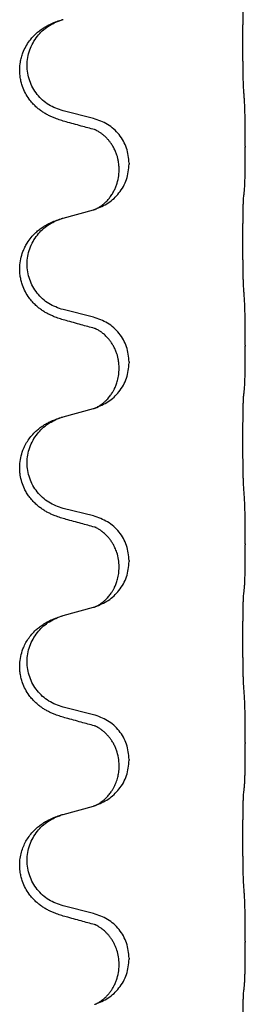
# Model space of a CAD drawing. Units: millimetres. Extents: x -837 to 1491, y -173 to 540.
# Drawn here: x 1304 to 1308, y 351 to 367 of the extents above; entities that cross this region are included whole.
import ezdxf

# ---------------------------------------------------------------- set-up
doc = ezdxf.new("R2010")
doc.units = ezdxf.units.MM

# ---------------------------------------------------------------- blocks, each defined once
blk = doc.blocks.new('HL50WU-0-180', base_point=(326.629, 183.5))
at = {"color": 7, "linetype": 'Continuous'}
for p, q in [((1305.226, 365.312), (1304.74, 365.433)), ((1307.652, 364.867), (1307.652, 364.852)), ((1305.636, 364.488), (1305.636, 364.503)), ((1305.796, 364.598), (1305.796, 364.583)), ((1304.74, 363.72), (1305.226, 363.853)), ((1305.226, 362.137), (1304.74, 362.258)), ((1307.652, 361.692), (1307.652, 361.677)), ((1305.636, 361.313), (1305.636, 361.328)), ((1305.796, 361.423), (1305.796, 361.408)), ((1304.74, 360.545), (1305.226, 360.678)), ((1305.226, 358.962), (1304.74, 359.083)), ((1307.652, 358.517), (1307.652, 358.502)), ((1305.796, 358.248), (1305.796, 358.233)), ((1305.636, 358.138), (1305.636, 358.153)), ((1304.74, 357.37), (1305.226, 357.503)), ((1305.226, 355.787), (1304.74, 355.908)), ((1307.652, 355.342), (1307.652, 355.327)), ((1305.796, 355.073), (1305.796, 355.058)), ((1305.636, 354.963), (1305.636, 354.978)), ((1304.74, 354.195), (1305.226, 354.328)), ((1305.226, 352.612), (1304.74, 352.733)), ((1307.652, 352.167), (1307.652, 352.152)), ((1305.796, 351.898), (1305.796, 351.883)), ((1305.636, 351.788), (1305.636, 351.803))]:
    blk.add_line(p, q, dxfattribs=at)
for points, knots in [([(1307.627, 365.775), (1307.626, 365.791), (1307.624, 365.822), (1307.623, 365.865), (1307.621, 365.904), (1307.62, 365.942), (1307.619, 365.983), (1307.618, 366.029), (1307.618, 366.077), (1307.617, 366.131), (1307.616, 366.188), (1307.615, 366.249), (1307.615, 366.312), (1307.615, 366.378), (1307.614, 366.446), (1307.614, 366.516), (1307.614, 366.585), (1307.614, 366.654), (1307.615, 366.722), (1307.615, 366.786), (1307.616, 366.848), (1307.617, 366.905), (1307.617, 366.959), (1307.618, 367.007), (1307.619, 367.052), (1307.62, 367.091), (1307.621, 367.127), (1307.622, 367.161), (1307.624, 367.198), (1307.626, 367.225), (1307.627, 367.238)], [0, 0, 0, 0, 0.046953, 0.093907, 0.129088, 0.164268, 0.207492, 0.250717, 0.302117, 0.353517, 0.412542, 0.471567, 0.536839, 0.602112, 0.671343, 0.740575, 0.810424, 0.880273, 0.946734, 1.013196, 1.072944, 1.132691, 1.183927, 1.235163, 1.277048, 1.318933, 1.351549, 1.384167, 1.423495, 1.462821, 1.462821, 1.462821, 1.462821]), ([(1304.789, 365.258), (1304.759, 365.266), (1304.699, 365.283), (1304.623, 365.31), (1304.56, 365.337), (1304.508, 365.361), (1304.457, 365.389), (1304.405, 365.422), (1304.355, 365.458), (1304.302, 365.503), (1304.249, 365.557), (1304.191, 365.629), (1304.137, 365.716), (1304.096, 365.809), (1304.071, 365.892), (1304.053, 365.981), (1304.045, 366.089), (1304.054, 366.198), (1304.074, 366.289), (1304.102, 366.373), (1304.144, 366.463), (1304.198, 366.546), (1304.253, 366.613), (1304.305, 366.666), (1304.361, 366.713), (1304.417, 366.753), (1304.473, 366.787), (1304.539, 366.821), (1304.617, 366.855), (1304.677, 366.875), (1304.708, 366.885)], [0, 0, 0, 0, 0.092881, 0.18576, 0.242387, 0.299016, 0.358154, 0.417293, 0.480665, 0.544042, 0.625309, 0.706642, 0.820465, 0.934237, 1.008175, 1.082132, 1.206853, 1.331582, 1.408405, 1.485205, 1.596018, 1.706856, 1.781577, 1.856253, 1.928271, 2.000293, 2.062549, 2.124794, 2.220819, 2.316846, 2.316846, 2.316846, 2.316846]), ([(1304.74, 365.433), (1304.661, 365.46), (1304.504, 365.515), (1304.347, 365.661), (1304.255, 365.799), (1304.204, 365.914), (1304.173, 366.036), (1304.163, 366.161), (1304.174, 366.286), (1304.206, 366.407), (1304.257, 366.522), (1304.347, 366.656), (1304.492, 366.795), (1304.636, 366.855), (1304.708, 366.885)], [0, 0, 0, 0, 0.248632, 0.497261, 0.622122, 0.747056, 0.871985, 0.996845, 1.12175, 1.246727, 1.371737, 1.496668, 1.728964, 1.961261, 1.961261, 1.961261, 1.961261]), ([(1304.708, 366.885), (1304.713, 366.887), (1304.724, 366.89), (1304.735, 366.893), (1304.74, 366.895)], [0, 0, 0, 0, 0.01712211, 0.03424421, 0.03424421, 0.03424421, 0.03424421]), ([(1307.652, 364.867), (1307.652, 364.911), (1307.652, 364.998), (1307.651, 365.11), (1307.65, 365.204), (1307.649, 365.27), (1307.649, 365.326), (1307.647, 365.399), (1307.645, 365.498), (1307.641, 365.582), (1307.638, 365.624)], [0, 0, 0, 0, 0.1308119, 0.2616236, 0.3370116, 0.4123993, 0.4584948, 0.5045906, 0.6307946, 0.7570001, 0.7570001, 0.7570001, 0.7570001]), ([(1305.245, 365.134), (1305.209, 365.143), (1305.138, 365.162), (1305.026, 365.193), (1304.91, 365.225), (1304.829, 365.247), (1304.789, 365.258)], [0, 0, 0, 0, 0.1110885, 0.222177, 0.3474266, 0.4726762, 0.4726762, 0.4726762, 0.4726762]), ([(1305.796, 364.598), (1305.788, 364.68), (1305.772, 364.845), (1305.644, 365.062), (1305.459, 365.231), (1305.304, 365.285), (1305.226, 365.312)], [0, 0, 0, 0, 0.2452438, 0.4904859, 0.7355554, 0.9806267, 0.9806267, 0.9806267, 0.9806267]), ([(1305.272, 365.126), (1305.267, 365.127), (1305.258, 365.128), (1305.249, 365.132), (1305.245, 365.134)], [0, 0, 0, 0, 0.01420073, 0.02839473, 0.02839473, 0.02839473, 0.02839473]), ([(1305.636, 364.503), (1305.635, 364.526), (1305.634, 364.572), (1305.625, 364.635), (1305.612, 364.691), (1305.595, 364.744), (1305.573, 364.799), (1305.55, 364.845), (1305.529, 364.881), (1305.51, 364.91), (1305.487, 364.943), (1305.455, 364.98), (1305.419, 365.018), (1305.388, 365.045), (1305.367, 365.062), (1305.354, 365.071), (1305.338, 365.083), (1305.318, 365.096), (1305.295, 365.11), (1305.274, 365.121), (1305.257, 365.129), (1305.249, 365.132), (1305.245, 365.134)], [0, 0, 0, 0, 0.06887, 0.1377619, 0.1902451, 0.2427411, 0.3048299, 0.3669006, 0.3973441, 0.4277816, 0.4727691, 0.5177778, 0.5738927, 0.6299785, 0.6422156, 0.6544506, 0.6771685, 0.6998951, 0.7287416, 0.7575732, 0.7707865, 0.7839998, 0.7839998, 0.7839998, 0.7839998]), ([(1307.638, 364.165), (1307.639, 364.177), (1307.642, 364.201), (1307.643, 364.235), (1307.644, 364.266), (1307.646, 364.299), (1307.647, 364.334), (1307.648, 364.375), (1307.649, 364.419), (1307.65, 364.469), (1307.65, 364.523), (1307.651, 364.606), (1307.652, 364.716), (1307.652, 364.807), (1307.652, 364.852)], [0, 0, 0, 0, 0.0360729, 0.0721484, 0.1017542, 0.1313587, 0.169349, 0.2073399, 0.2544004, 0.3014606, 0.3580798, 0.4146991, 0.5511899, 0.6876808, 0.6876808, 0.6876808, 0.6876808]), ([(1305.254, 363.861), (1305.327, 363.891), (1305.471, 363.951), (1305.646, 364.119), (1305.771, 364.334), (1305.788, 364.5), (1305.796, 364.583)], [0, 0, 0, 0, 0.2327113, 0.4654194, 0.7135452, 0.9616776, 0.9616776, 0.9616776, 0.9616776]), ([(1305.254, 363.861), (1305.257, 363.863), (1305.263, 363.866), (1305.278, 363.873), (1305.298, 363.883), (1305.321, 363.897), (1305.342, 363.911), (1305.357, 363.922), (1305.37, 363.932), (1305.392, 363.95), (1305.427, 363.98), (1305.471, 364.028), (1305.511, 364.08), (1305.545, 364.136), (1305.573, 364.192), (1305.603, 364.267), (1305.63, 364.366), (1305.634, 364.447), (1305.636, 364.488)], [0, 0, 0, 0, 0.0101139, 0.0202278, 0.049012, 0.0778124, 0.1004881, 0.123155, 0.1353483, 0.1475438, 0.2105093, 0.273528, 0.341039, 0.4085358, 0.4690272, 0.5295136, 0.6513266, 0.7731423, 0.7731423, 0.7731423, 0.7731423]), ([(1307.627, 364.063), (1307.628, 364.071), (1307.63, 364.089), (1307.633, 364.114), (1307.636, 364.14), (1307.637, 364.157), (1307.638, 364.165)], [0, 0, 0, 0, 0.0262292, 0.0524584, 0.0776433, 0.1028283, 0.1028283, 0.1028283, 0.1028283]), ([(1307.627, 362.6), (1307.626, 362.616), (1307.624, 362.647), (1307.623, 362.69), (1307.621, 362.729), (1307.62, 362.767), (1307.619, 362.808), (1307.618, 362.854), (1307.618, 362.902), (1307.617, 362.956), (1307.616, 363.013), (1307.615, 363.074), (1307.615, 363.137), (1307.615, 363.203), (1307.614, 363.271), (1307.614, 363.341), (1307.614, 363.41), (1307.614, 363.479), (1307.615, 363.547), (1307.615, 363.611), (1307.616, 363.673), (1307.617, 363.73), (1307.617, 363.784), (1307.618, 363.832), (1307.619, 363.877), (1307.62, 363.916), (1307.621, 363.952), (1307.622, 363.986), (1307.624, 364.023), (1307.626, 364.05), (1307.627, 364.063)], [0, 0, 0, 0, 0.046953, 0.093907, 0.129088, 0.164268, 0.207492, 0.250717, 0.302117, 0.353517, 0.412542, 0.471567, 0.536839, 0.602112, 0.671343, 0.740575, 0.810424, 0.880273, 0.946734, 1.013196, 1.072944, 1.132691, 1.183927, 1.235163, 1.277048, 1.318933, 1.351549, 1.384167, 1.423495, 1.462821, 1.462821, 1.462821, 1.462821]), ([(1305.226, 363.853), (1305.229, 363.854), (1305.237, 363.856), (1305.244, 363.858), (1305.248, 363.859)], [0, 0, 0, 0, 0.01154999, 0.02309998, 0.02309998, 0.02309998, 0.02309998]), ([(1305.248, 363.859), (1305.249, 363.86), (1305.251, 363.86), (1305.253, 363.861), (1305.254, 363.861)], [0, 0, 0, 0, 0.003351942, 0.006703932, 0.006703932, 0.006703932, 0.006703932]), ([(1304.789, 362.083), (1304.759, 362.091), (1304.699, 362.108), (1304.623, 362.135), (1304.56, 362.162), (1304.508, 362.186), (1304.457, 362.214), (1304.405, 362.247), (1304.355, 362.283), (1304.302, 362.328), (1304.249, 362.382), (1304.191, 362.454), (1304.137, 362.541), (1304.096, 362.634), (1304.071, 362.717), (1304.056, 362.791), (1304.048, 362.866), (1304.047, 362.959), (1304.061, 363.068), (1304.092, 363.172), (1304.129, 363.256), (1304.171, 363.332), (1304.229, 363.412), (1304.296, 363.483), (1304.361, 363.538), (1304.417, 363.578), (1304.473, 363.612), (1304.539, 363.646), (1304.617, 363.68), (1304.677, 363.7), (1304.708, 363.71)], [0, 0, 0, 0, 0.092881, 0.18576, 0.242387, 0.299016, 0.358154, 0.417293, 0.480665, 0.544042, 0.625311, 0.706642, 0.820453, 0.934239, 1.008212, 1.082132, 1.158953, 1.235849, 1.360535, 1.485206, 1.560813, 1.636394, 1.746312, 1.856262, 1.928306, 2.000304, 2.062555, 2.124804, 2.220829, 2.316856, 2.316856, 2.316856, 2.316856]), ([(1304.74, 362.258), (1304.661, 362.285), (1304.504, 362.34), (1304.347, 362.486), (1304.255, 362.624), (1304.204, 362.739), (1304.173, 362.861), (1304.163, 362.986), (1304.174, 363.111), (1304.206, 363.232), (1304.257, 363.347), (1304.347, 363.481), (1304.492, 363.62), (1304.636, 363.68), (1304.708, 363.71)], [0, 0, 0, 0, 0.248632, 0.497261, 0.622122, 0.747056, 0.871985, 0.996845, 1.12175, 1.246727, 1.371737, 1.496668, 1.728964, 1.961261, 1.961261, 1.961261, 1.961261]), ([(1304.708, 363.71), (1304.713, 363.712), (1304.724, 363.715), (1304.735, 363.718), (1304.74, 363.72)], [0, 0, 0, 0, 0.01712211, 0.03424421, 0.03424421, 0.03424421, 0.03424421]), ([(1307.652, 361.692), (1307.652, 361.736), (1307.652, 361.823), (1307.651, 361.928), (1307.651, 362.008), (1307.65, 362.066), (1307.649, 362.129), (1307.647, 362.216), (1307.645, 362.323), (1307.641, 362.407), (1307.638, 362.449)], [0, 0, 0, 0, 0.1308119, 0.2616236, 0.3155313, 0.3694388, 0.4370141, 0.5045906, 0.630798, 0.7570013, 0.7570013, 0.7570013, 0.7570013]), ([(1305.796, 361.423), (1305.788, 361.505), (1305.772, 361.67), (1305.644, 361.887), (1305.459, 362.056), (1305.304, 362.11), (1305.226, 362.137)], [0, 0, 0, 0, 0.2452438, 0.4904859, 0.7355554, 0.9806267, 0.9806267, 0.9806267, 0.9806267]), ([(1305.245, 361.959), (1305.209, 361.968), (1305.138, 361.987), (1305.026, 362.018), (1304.91, 362.05), (1304.829, 362.072), (1304.789, 362.083)], [0, 0, 0, 0, 0.1110885, 0.222177, 0.3474266, 0.4726762, 0.4726762, 0.4726762, 0.4726762]), ([(1305.272, 361.951), (1305.267, 361.952), (1305.258, 361.953), (1305.249, 361.957), (1305.245, 361.959)], [0, 0, 0, 0, 0.01420073, 0.02839473, 0.02839473, 0.02839473, 0.02839473]), ([(1305.636, 361.328), (1305.635, 361.351), (1305.634, 361.397), (1305.625, 361.46), (1305.612, 361.516), (1305.595, 361.569), (1305.573, 361.624), (1305.546, 361.678), (1305.516, 361.726), (1305.486, 361.768), (1305.455, 361.805), (1305.427, 361.834), (1305.401, 361.859), (1305.381, 361.875), (1305.367, 361.887), (1305.354, 361.896), (1305.338, 361.908), (1305.318, 361.921), (1305.295, 361.935), (1305.274, 361.946), (1305.257, 361.954), (1305.249, 361.957), (1305.245, 361.959)], [0, 0, 0, 0, 0.0688699, 0.1377619, 0.1902469, 0.242741, 0.3048197, 0.3669011, 0.4219297, 0.4769478, 0.5214079, 0.5658594, 0.5979236, 0.6299818, 0.6422184, 0.6544539, 0.6771721, 0.6998984, 0.7287448, 0.7575765, 0.7707898, 0.7840031, 0.7840031, 0.7840031, 0.7840031]), ([(1307.638, 360.99), (1307.639, 361.002), (1307.642, 361.026), (1307.643, 361.06), (1307.644, 361.091), (1307.646, 361.124), (1307.647, 361.159), (1307.648, 361.2), (1307.649, 361.244), (1307.65, 361.294), (1307.65, 361.348), (1307.651, 361.431), (1307.652, 361.541), (1307.652, 361.632), (1307.652, 361.677)], [0, 0, 0, 0, 0.0360729, 0.0721484, 0.1017542, 0.1313587, 0.169349, 0.2073399, 0.2544004, 0.3014606, 0.3580798, 0.4146991, 0.5511899, 0.6876808, 0.6876808, 0.6876808, 0.6876808]), ([(1305.254, 360.686), (1305.327, 360.716), (1305.471, 360.776), (1305.646, 360.944), (1305.771, 361.159), (1305.788, 361.325), (1305.796, 361.408)], [0, 0, 0, 0, 0.2327113, 0.4654194, 0.7135452, 0.9616776, 0.9616776, 0.9616776, 0.9616776]), ([(1305.254, 360.686), (1305.257, 360.688), (1305.263, 360.691), (1305.278, 360.698), (1305.298, 360.708), (1305.321, 360.722), (1305.342, 360.736), (1305.357, 360.747), (1305.37, 360.757), (1305.387, 360.77), (1305.412, 360.792), (1305.441, 360.82), (1305.467, 360.849), (1305.488, 360.876), (1305.507, 360.902), (1305.522, 360.924), (1305.535, 360.945), (1305.546, 360.963), (1305.556, 360.982), (1305.566, 361.003), (1305.578, 361.028), (1305.59, 361.058), (1305.601, 361.091), (1305.617, 361.145), (1305.633, 361.219), (1305.635, 361.282), (1305.636, 361.313)], [0, 0, 0, 0, 0.0101139, 0.0202278, 0.049012, 0.0778124, 0.1004879, 0.123155, 0.1353486, 0.1475438, 0.1901887, 0.2328436, 0.2697077, 0.3065673, 0.3364086, 0.3662466, 0.387427, 0.4086074, 0.429695, 0.4507827, 0.4807446, 0.5107104, 0.5481696, 0.585631, 0.6795069, 0.7733999, 0.7733999, 0.7733999, 0.7733999]), ([(1307.627, 359.425), (1307.626, 359.441), (1307.624, 359.472), (1307.623, 359.515), (1307.621, 359.554), (1307.62, 359.592), (1307.619, 359.633), (1307.618, 359.679), (1307.618, 359.727), (1307.617, 359.781), (1307.616, 359.838), (1307.615, 359.899), (1307.615, 359.962), (1307.615, 360.028), (1307.614, 360.096), (1307.614, 360.166), (1307.614, 360.235), (1307.614, 360.304), (1307.615, 360.372), (1307.615, 360.436), (1307.616, 360.498), (1307.617, 360.555), (1307.617, 360.609), (1307.618, 360.657), (1307.619, 360.702), (1307.62, 360.741), (1307.621, 360.777), (1307.622, 360.811), (1307.624, 360.848), (1307.626, 360.875), (1307.627, 360.888)], [0, 0, 0, 0, 0.046953, 0.093907, 0.129088, 0.164268, 0.207492, 0.250717, 0.302117, 0.353517, 0.412542, 0.471567, 0.536839, 0.602112, 0.671343, 0.740575, 0.810424, 0.880273, 0.946734, 1.013196, 1.072944, 1.132691, 1.183927, 1.235163, 1.277048, 1.318933, 1.351549, 1.384167, 1.423495, 1.462821, 1.462821, 1.462821, 1.462821]), ([(1307.627, 360.888), (1307.628, 360.896), (1307.63, 360.914), (1307.633, 360.939), (1307.636, 360.965), (1307.637, 360.982), (1307.638, 360.99)], [0, 0, 0, 0, 0.0262292, 0.0524584, 0.0776433, 0.1028283, 0.1028283, 0.1028283, 0.1028283]), ([(1305.248, 360.684), (1305.249, 360.685), (1305.251, 360.685), (1305.253, 360.686), (1305.254, 360.686)], [0, 0, 0, 0, 0.003351942, 0.006703932, 0.006703932, 0.006703932, 0.006703932]), ([(1304.789, 358.908), (1304.759, 358.916), (1304.699, 358.933), (1304.623, 358.96), (1304.56, 358.987), (1304.508, 359.011), (1304.457, 359.039), (1304.405, 359.072), (1304.355, 359.108), (1304.302, 359.153), (1304.249, 359.207), (1304.2, 359.268), (1304.157, 359.332), (1304.116, 359.409), (1304.08, 359.503), (1304.057, 359.602), (1304.048, 359.691), (1304.047, 359.784), (1304.061, 359.893), (1304.093, 360.002), (1304.135, 360.095), (1304.182, 360.174), (1304.239, 360.249), (1304.3, 360.311), (1304.361, 360.363), (1304.417, 360.403), (1304.473, 360.437), (1304.539, 360.471), (1304.617, 360.505), (1304.677, 360.525), (1304.708, 360.535)], [0, 0, 0, 0, 0.092881, 0.18576, 0.242386, 0.299016, 0.358155, 0.417293, 0.480659, 0.544042, 0.625343, 0.70664, 0.780691, 0.854782, 0.968461, 1.082126, 1.158982, 1.235845, 1.360496, 1.485202, 1.575794, 1.666329, 1.761307, 1.856281, 1.928314, 2.000322, 2.062575, 2.124823, 2.220848, 2.316874, 2.316874, 2.316874, 2.316874]), ([(1304.74, 359.083), (1304.661, 359.11), (1304.504, 359.165), (1304.347, 359.311), (1304.255, 359.449), (1304.204, 359.564), (1304.173, 359.686), (1304.163, 359.811), (1304.174, 359.936), (1304.206, 360.057), (1304.257, 360.172), (1304.347, 360.306), (1304.492, 360.445), (1304.636, 360.505), (1304.708, 360.535)], [0, 0, 0, 0, 0.248632, 0.497261, 0.622122, 0.747056, 0.871985, 0.996845, 1.12175, 1.246727, 1.371737, 1.496668, 1.728963, 1.96126, 1.96126, 1.96126, 1.96126]), ([(1304.708, 360.535), (1304.713, 360.537), (1304.724, 360.54), (1304.735, 360.543), (1304.74, 360.545)], [0, 0, 0, 0, 0.01712207, 0.03424414, 0.03424414, 0.03424414, 0.03424414]), ([(1305.226, 360.678), (1305.229, 360.679), (1305.237, 360.681), (1305.244, 360.683), (1305.248, 360.684)], [0, 0, 0, 0, 0.01154999, 0.02309998, 0.02309998, 0.02309998, 0.02309998]), ([(1307.652, 358.517), (1307.652, 358.561), (1307.652, 358.648), (1307.651, 358.76), (1307.65, 358.854), (1307.649, 358.92), (1307.649, 358.976), (1307.647, 359.049), (1307.645, 359.148), (1307.641, 359.232), (1307.638, 359.274)], [0, 0, 0, 0, 0.1308119, 0.2616236, 0.3370117, 0.4123993, 0.4584946, 0.5045906, 0.630798, 0.7570013, 0.7570013, 0.7570013, 0.7570013]), ([(1305.796, 358.248), (1305.788, 358.33), (1305.772, 358.495), (1305.644, 358.712), (1305.459, 358.881), (1305.304, 358.935), (1305.226, 358.962)], [0, 0, 0, 0, 0.2452438, 0.4904859, 0.7355554, 0.9806267, 0.9806267, 0.9806267, 0.9806267]), ([(1305.245, 358.784), (1305.209, 358.793), (1305.138, 358.812), (1305.026, 358.843), (1304.91, 358.875), (1304.829, 358.897), (1304.789, 358.908)], [0, 0, 0, 0, 0.1110885, 0.222177, 0.3474266, 0.4726762, 0.4726762, 0.4726762, 0.4726762]), ([(1305.272, 358.776), (1305.267, 358.777), (1305.258, 358.778), (1305.249, 358.782), (1305.245, 358.784)], [0, 0, 0, 0, 0.01420073, 0.02839473, 0.02839473, 0.02839473, 0.02839473]), ([(1305.636, 358.153), (1305.634, 358.191), (1305.631, 358.267), (1305.609, 358.355), (1305.586, 358.417), (1305.572, 358.451), (1305.558, 358.48), (1305.54, 358.512), (1305.516, 358.551), (1305.486, 358.593), (1305.455, 358.63), (1305.427, 358.659), (1305.401, 358.684), (1305.381, 358.7), (1305.367, 358.712), (1305.354, 358.721), (1305.338, 358.733), (1305.318, 358.746), (1305.295, 358.76), (1305.274, 358.771), (1305.257, 358.779), (1305.249, 358.782), (1305.245, 358.784)], [0, 0, 0, 0, 0.1142898, 0.2285378, 0.2698647, 0.3111794, 0.3389686, 0.3667623, 0.42178, 0.4768081, 0.5212699, 0.5657199, 0.5977839, 0.6298422, 0.6420788, 0.6543143, 0.6770325, 0.6997588, 0.7286052, 0.7574369, 0.7706502, 0.7838635, 0.7838635, 0.7838635, 0.7838635]), ([(1307.638, 357.815), (1307.639, 357.827), (1307.642, 357.851), (1307.643, 357.885), (1307.644, 357.916), (1307.646, 357.949), (1307.647, 357.984), (1307.648, 358.025), (1307.649, 358.069), (1307.65, 358.119), (1307.65, 358.173), (1307.651, 358.256), (1307.652, 358.366), (1307.652, 358.457), (1307.652, 358.502)], [0, 0, 0, 0, 0.0360729, 0.0721484, 0.1017542, 0.1313587, 0.169349, 0.2073399, 0.2544004, 0.3014606, 0.3580798, 0.4146991, 0.5511899, 0.6876808, 0.6876808, 0.6876808, 0.6876808]), ([(1305.254, 357.511), (1305.327, 357.541), (1305.471, 357.601), (1305.646, 357.769), (1305.771, 357.984), (1305.788, 358.15), (1305.796, 358.233)], [0, 0, 0, 0, 0.2327113, 0.4654194, 0.7135452, 0.9616776, 0.9616776, 0.9616776, 0.9616776]), ([(1305.254, 357.511), (1305.257, 357.513), (1305.263, 357.516), (1305.278, 357.523), (1305.298, 357.533), (1305.321, 357.547), (1305.342, 357.561), (1305.357, 357.572), (1305.37, 357.582), (1305.387, 357.595), (1305.412, 357.617), (1305.441, 357.645), (1305.467, 357.674), (1305.488, 357.701), (1305.507, 357.727), (1305.522, 357.749), (1305.535, 357.77), (1305.546, 357.788), (1305.556, 357.807), (1305.566, 357.828), (1305.578, 357.853), (1305.59, 357.883), (1305.601, 357.916), (1305.617, 357.97), (1305.633, 358.044), (1305.635, 358.107), (1305.636, 358.138)], [0, 0, 0, 0, 0.0101139, 0.0202278, 0.049012, 0.0778124, 0.1004879, 0.123155, 0.1353486, 0.1475438, 0.1901887, 0.2328436, 0.2697077, 0.3065673, 0.3364086, 0.3662466, 0.387427, 0.4086074, 0.429695, 0.4507827, 0.4807446, 0.5107104, 0.5481696, 0.585631, 0.6795069, 0.7733999, 0.7733999, 0.7733999, 0.7733999]), ([(1307.627, 356.25), (1307.626, 356.266), (1307.624, 356.297), (1307.623, 356.34), (1307.621, 356.379), (1307.62, 356.417), (1307.619, 356.458), (1307.618, 356.504), (1307.618, 356.552), (1307.617, 356.606), (1307.616, 356.663), (1307.615, 356.724), (1307.615, 356.787), (1307.615, 356.853), (1307.614, 356.921), (1307.614, 356.991), (1307.614, 357.06), (1307.614, 357.129), (1307.615, 357.197), (1307.615, 357.261), (1307.616, 357.323), (1307.617, 357.38), (1307.617, 357.434), (1307.618, 357.482), (1307.619, 357.527), (1307.62, 357.566), (1307.621, 357.602), (1307.622, 357.636), (1307.624, 357.673), (1307.626, 357.7), (1307.627, 357.713)], [0, 0, 0, 0, 0.046953, 0.093907, 0.129088, 0.164268, 0.207492, 0.250717, 0.302117, 0.353517, 0.412542, 0.471567, 0.536839, 0.602112, 0.671343, 0.740575, 0.810424, 0.880273, 0.946734, 1.013196, 1.072944, 1.132691, 1.183927, 1.235163, 1.277048, 1.318933, 1.351549, 1.384167, 1.423495, 1.462821, 1.462821, 1.462821, 1.462821]), ([(1307.627, 357.713), (1307.628, 357.721), (1307.63, 357.739), (1307.633, 357.764), (1307.636, 357.79), (1307.637, 357.807), (1307.638, 357.815)], [0, 0, 0, 0, 0.0262292, 0.0524584, 0.0776433, 0.1028283, 0.1028283, 0.1028283, 0.1028283]), ([(1305.226, 357.503), (1305.229, 357.504), (1305.237, 357.506), (1305.244, 357.508), (1305.248, 357.509)], [0, 0, 0, 0, 0.01154999, 0.02309998, 0.02309998, 0.02309998, 0.02309998]), ([(1305.248, 357.509), (1305.249, 357.51), (1305.251, 357.51), (1305.253, 357.511), (1305.254, 357.511)], [0, 0, 0, 0, 0.003351942, 0.006703932, 0.006703932, 0.006703932, 0.006703932]), ([(1304.789, 355.733), (1304.759, 355.741), (1304.699, 355.758), (1304.623, 355.785), (1304.56, 355.812), (1304.508, 355.836), (1304.457, 355.864), (1304.405, 355.897), (1304.355, 355.933), (1304.302, 355.978), (1304.249, 356.032), (1304.191, 356.104), (1304.137, 356.191), (1304.096, 356.284), (1304.071, 356.367), (1304.056, 356.441), (1304.048, 356.516), (1304.047, 356.609), (1304.061, 356.718), (1304.093, 356.827), (1304.135, 356.92), (1304.182, 356.999), (1304.239, 357.074), (1304.3, 357.136), (1304.361, 357.188), (1304.417, 357.228), (1304.473, 357.262), (1304.539, 357.296), (1304.617, 357.33), (1304.677, 357.35), (1304.708, 357.36)], [0, 0, 0, 0, 0.092881, 0.18576, 0.242387, 0.299016, 0.358154, 0.417293, 0.480665, 0.544042, 0.625311, 0.706642, 0.820453, 0.934239, 1.008211, 1.082132, 1.158956, 1.235849, 1.360512, 1.485207, 1.575798, 1.666334, 1.761313, 1.856286, 1.92832, 2.000328, 2.062581, 2.124828, 2.220853, 2.31688, 2.31688, 2.31688, 2.31688]), ([(1304.74, 355.908), (1304.661, 355.935), (1304.504, 355.99), (1304.347, 356.136), (1304.255, 356.274), (1304.204, 356.389), (1304.173, 356.511), (1304.163, 356.636), (1304.174, 356.761), (1304.206, 356.882), (1304.257, 356.997), (1304.347, 357.131), (1304.492, 357.27), (1304.636, 357.33), (1304.708, 357.36)], [0, 0, 0, 0, 0.248632, 0.497261, 0.622122, 0.747056, 0.871985, 0.996845, 1.12175, 1.246727, 1.371737, 1.496668, 1.728963, 1.96126, 1.96126, 1.96126, 1.96126]), ([(1304.708, 357.36), (1304.713, 357.362), (1304.724, 357.365), (1304.735, 357.368), (1304.74, 357.37)], [0, 0, 0, 0, 0.01712207, 0.03424414, 0.03424414, 0.03424414, 0.03424414]), ([(1307.652, 355.342), (1307.652, 355.386), (1307.652, 355.473), (1307.651, 355.585), (1307.65, 355.679), (1307.649, 355.745), (1307.649, 355.801), (1307.647, 355.874), (1307.645, 355.973), (1307.641, 356.057), (1307.638, 356.099)], [0, 0, 0, 0, 0.1308118, 0.2616236, 0.3370116, 0.4123993, 0.4584948, 0.5045906, 0.6307946, 0.7570001, 0.7570001, 0.7570001, 0.7570001]), ([(1305.245, 355.609), (1305.209, 355.618), (1305.138, 355.637), (1305.026, 355.668), (1304.91, 355.7), (1304.829, 355.722), (1304.789, 355.733)], [0, 0, 0, 0, 0.1110885, 0.222177, 0.3474266, 0.4726762, 0.4726762, 0.4726762, 0.4726762]), ([(1305.796, 355.073), (1305.788, 355.155), (1305.772, 355.32), (1305.644, 355.537), (1305.459, 355.706), (1305.304, 355.76), (1305.226, 355.787)], [0, 0, 0, 0, 0.2452438, 0.4904859, 0.7355554, 0.9806267, 0.9806267, 0.9806267, 0.9806267]), ([(1305.272, 355.601), (1305.267, 355.602), (1305.258, 355.603), (1305.249, 355.607), (1305.245, 355.609)], [0, 0, 0, 0, 0.01420073, 0.02839473, 0.02839473, 0.02839473, 0.02839473]), ([(1305.636, 354.978), (1305.634, 355.019), (1305.63, 355.1), (1305.603, 355.2), (1305.573, 355.275), (1305.55, 355.321), (1305.529, 355.356), (1305.51, 355.385), (1305.487, 355.418), (1305.455, 355.455), (1305.419, 355.493), (1305.388, 355.52), (1305.367, 355.537), (1305.354, 355.546), (1305.338, 355.558), (1305.318, 355.571), (1305.295, 355.585), (1305.274, 355.596), (1305.257, 355.604), (1305.249, 355.607), (1305.245, 355.609)], [0, 0, 0, 0, 0.1225148, 0.2450267, 0.3058636, 0.3666773, 0.3971203, 0.4275583, 0.472546, 0.5175544, 0.5736693, 0.6297552, 0.6419923, 0.6542272, 0.6769452, 0.6996718, 0.7285183, 0.7573498, 0.7705631, 0.7837765, 0.7837765, 0.7837765, 0.7837765]), ([(1307.638, 354.64), (1307.639, 354.652), (1307.642, 354.676), (1307.643, 354.71), (1307.644, 354.741), (1307.646, 354.774), (1307.647, 354.809), (1307.648, 354.85), (1307.649, 354.894), (1307.65, 354.944), (1307.65, 354.998), (1307.651, 355.081), (1307.652, 355.191), (1307.652, 355.282), (1307.652, 355.327)], [0, 0, 0, 0, 0.0360729, 0.0721484, 0.1017542, 0.1313587, 0.169349, 0.2073399, 0.2544004, 0.3014606, 0.3580798, 0.4146991, 0.5511899, 0.6876808, 0.6876808, 0.6876808, 0.6876808]), ([(1305.254, 354.336), (1305.327, 354.366), (1305.471, 354.426), (1305.646, 354.594), (1305.771, 354.809), (1305.788, 354.975), (1305.796, 355.058)], [0, 0, 0, 0, 0.2327113, 0.4654194, 0.7135452, 0.9616776, 0.9616776, 0.9616776, 0.9616776]), ([(1305.254, 354.336), (1305.257, 354.338), (1305.263, 354.341), (1305.278, 354.348), (1305.298, 354.358), (1305.321, 354.372), (1305.342, 354.386), (1305.357, 354.397), (1305.37, 354.407), (1305.387, 354.42), (1305.412, 354.442), (1305.441, 354.47), (1305.467, 354.499), (1305.488, 354.526), (1305.507, 354.552), (1305.522, 354.574), (1305.535, 354.595), (1305.55, 354.622), (1305.569, 354.658), (1305.588, 354.702), (1305.603, 354.745), (1305.614, 354.786), (1305.623, 354.824), (1305.63, 354.866), (1305.635, 354.912), (1305.636, 354.946), (1305.636, 354.963)], [0, 0, 0, 0, 0.0101139, 0.0202278, 0.049012, 0.0778124, 0.1004879, 0.123155, 0.1353486, 0.1475438, 0.1901887, 0.2328436, 0.2697076, 0.3065673, 0.3364091, 0.3662465, 0.3874257, 0.4086075, 0.4585656, 0.5085349, 0.5525752, 0.5966091, 0.6341541, 0.6716964, 0.7225937, 0.773483, 0.773483, 0.773483, 0.773483]), ([(1307.627, 354.538), (1307.628, 354.546), (1307.63, 354.564), (1307.633, 354.589), (1307.636, 354.615), (1307.637, 354.632), (1307.638, 354.64)], [0, 0, 0, 0, 0.0262292, 0.0524584, 0.0776433, 0.1028283, 0.1028283, 0.1028283, 0.1028283]), ([(1307.627, 353.075), (1307.626, 353.091), (1307.624, 353.122), (1307.623, 353.165), (1307.621, 353.204), (1307.62, 353.242), (1307.619, 353.283), (1307.618, 353.329), (1307.618, 353.377), (1307.617, 353.431), (1307.616, 353.488), (1307.615, 353.549), (1307.615, 353.612), (1307.615, 353.678), (1307.614, 353.746), (1307.614, 353.816), (1307.614, 353.885), (1307.614, 353.954), (1307.615, 354.022), (1307.615, 354.086), (1307.616, 354.148), (1307.617, 354.205), (1307.617, 354.259), (1307.618, 354.307), (1307.619, 354.352), (1307.62, 354.391), (1307.621, 354.427), (1307.622, 354.461), (1307.624, 354.498), (1307.626, 354.525), (1307.627, 354.538)], [0, 0, 0, 0, 0.046953, 0.093907, 0.129088, 0.164268, 0.207492, 0.250717, 0.302117, 0.353517, 0.412542, 0.471567, 0.536839, 0.602112, 0.671343, 0.740575, 0.810424, 0.880273, 0.946734, 1.013196, 1.072944, 1.132691, 1.183927, 1.235163, 1.277048, 1.318933, 1.351549, 1.384167, 1.423495, 1.462821, 1.462821, 1.462821, 1.462821]), ([(1305.226, 354.328), (1305.229, 354.329), (1305.237, 354.331), (1305.244, 354.333), (1305.248, 354.334)], [0, 0, 0, 0, 0.01154999, 0.02309998, 0.02309998, 0.02309998, 0.02309998]), ([(1305.248, 354.334), (1305.249, 354.335), (1305.251, 354.335), (1305.253, 354.336), (1305.254, 354.336)], [0, 0, 0, 0, 0.003351942, 0.006703932, 0.006703932, 0.006703932, 0.006703932]), ([(1304.789, 352.558), (1304.759, 352.566), (1304.699, 352.583), (1304.623, 352.61), (1304.56, 352.637), (1304.508, 352.661), (1304.457, 352.689), (1304.405, 352.722), (1304.355, 352.758), (1304.302, 352.803), (1304.249, 352.857), (1304.191, 352.929), (1304.137, 353.016), (1304.096, 353.109), (1304.071, 353.192), (1304.054, 353.273), (1304.046, 353.365), (1304.05, 353.466), (1304.068, 353.566), (1304.096, 353.659), (1304.135, 353.745), (1304.182, 353.824), (1304.239, 353.899), (1304.3, 353.961), (1304.361, 354.013), (1304.417, 354.053), (1304.473, 354.087), (1304.539, 354.121), (1304.617, 354.155), (1304.677, 354.175), (1304.708, 354.185)], [0, 0, 0, 0, 0.092881, 0.18576, 0.242387, 0.299016, 0.358154, 0.417293, 0.480665, 0.544042, 0.62531, 0.706642, 0.820458, 0.934238, 1.008194, 1.082132, 1.182706, 1.283343, 1.384316, 1.485259, 1.575822, 1.666384, 1.761368, 1.856336, 1.928369, 2.000378, 2.062631, 2.124878, 2.220903, 2.31693, 2.31693, 2.31693, 2.31693]), ([(1304.74, 352.733), (1304.661, 352.76), (1304.504, 352.815), (1304.347, 352.961), (1304.255, 353.099), (1304.204, 353.214), (1304.173, 353.336), (1304.163, 353.461), (1304.174, 353.586), (1304.206, 353.707), (1304.257, 353.822), (1304.347, 353.956), (1304.492, 354.095), (1304.636, 354.155), (1304.708, 354.185)], [0, 0, 0, 0, 0.248632, 0.497261, 0.622122, 0.747056, 0.871985, 0.996845, 1.12175, 1.246727, 1.371737, 1.496668, 1.728963, 1.96126, 1.96126, 1.96126, 1.96126]), ([(1304.708, 354.185), (1304.713, 354.187), (1304.724, 354.19), (1304.735, 354.193), (1304.74, 354.195)], [0, 0, 0, 0, 0.01712207, 0.03424414, 0.03424414, 0.03424414, 0.03424414]), ([(1307.652, 352.167), (1307.652, 352.211), (1307.652, 352.298), (1307.651, 352.406), (1307.651, 352.49), (1307.65, 352.551), (1307.649, 352.612), (1307.647, 352.694), (1307.645, 352.798), (1307.641, 352.882), (1307.638, 352.924)], [0, 0, 0, 0, 0.1308118, 0.2616236, 0.322906, 0.3841881, 0.4443888, 0.5045906, 0.630798, 0.7570013, 0.7570013, 0.7570013, 0.7570013]), ([(1305.245, 352.434), (1305.209, 352.443), (1305.138, 352.462), (1305.026, 352.493), (1304.91, 352.525), (1304.829, 352.547), (1304.789, 352.558)], [0, 0, 0, 0, 0.1110885, 0.222177, 0.3474266, 0.4726762, 0.4726762, 0.4726762, 0.4726762]), ([(1305.796, 351.898), (1305.788, 351.98), (1305.772, 352.145), (1305.644, 352.362), (1305.459, 352.531), (1305.304, 352.585), (1305.226, 352.612)], [0, 0, 0, 0, 0.2452438, 0.4904859, 0.7355554, 0.9806267, 0.9806267, 0.9806267, 0.9806267]), ([(1305.272, 352.426), (1305.267, 352.427), (1305.258, 352.428), (1305.249, 352.432), (1305.245, 352.434)], [0, 0, 0, 0, 0.01420073, 0.02839473, 0.02839473, 0.02839473, 0.02839473]), ([(1305.636, 351.803), (1305.634, 351.841), (1305.631, 351.917), (1305.609, 352.005), (1305.586, 352.067), (1305.572, 352.101), (1305.558, 352.13), (1305.54, 352.162), (1305.516, 352.201), (1305.486, 352.243), (1305.455, 352.28), (1305.427, 352.309), (1305.401, 352.334), (1305.381, 352.35), (1305.367, 352.362), (1305.354, 352.371), (1305.338, 352.383), (1305.318, 352.396), (1305.295, 352.41), (1305.274, 352.421), (1305.257, 352.429), (1305.249, 352.432), (1305.245, 352.434)], [0, 0, 0, 0, 0.1142898, 0.2285378, 0.2698647, 0.3111794, 0.3389686, 0.3667623, 0.42178, 0.4768081, 0.5212699, 0.5657199, 0.5977839, 0.6298422, 0.6420788, 0.6543143, 0.6770325, 0.6997588, 0.7286052, 0.7574369, 0.7706502, 0.7838635, 0.7838635, 0.7838635, 0.7838635]), ([(1307.638, 351.465), (1307.639, 351.477), (1307.642, 351.501), (1307.643, 351.535), (1307.644, 351.566), (1307.646, 351.599), (1307.647, 351.634), (1307.648, 351.675), (1307.649, 351.719), (1307.65, 351.769), (1307.65, 351.823), (1307.651, 351.906), (1307.652, 352.016), (1307.652, 352.107), (1307.652, 352.152)], [0, 0, 0, 0, 0.0360729, 0.0721484, 0.1017542, 0.1313587, 0.169349, 0.2073399, 0.2544004, 0.3014606, 0.3580798, 0.4146991, 0.5511899, 0.6876808, 0.6876808, 0.6876808, 0.6876808]), ([(1305.254, 351.161), (1305.327, 351.191), (1305.471, 351.251), (1305.646, 351.419), (1305.771, 351.634), (1305.788, 351.8), (1305.796, 351.883)], [0, 0, 0, 0, 0.2327113, 0.4654194, 0.7135452, 0.9616776, 0.9616776, 0.9616776, 0.9616776]), ([(1305.254, 351.161), (1305.257, 351.163), (1305.263, 351.166), (1305.278, 351.173), (1305.298, 351.183), (1305.321, 351.197), (1305.342, 351.211), (1305.357, 351.222), (1305.37, 351.232), (1305.384, 351.243), (1305.404, 351.26), (1305.43, 351.284), (1305.457, 351.313), (1305.488, 351.35), (1305.518, 351.391), (1305.547, 351.44), (1305.573, 351.492), (1305.603, 351.567), (1305.63, 351.666), (1305.634, 351.747), (1305.636, 351.788)], [0, 0, 0, 0, 0.0101139, 0.0202278, 0.0490121, 0.0778124, 0.1004878, 0.123155, 0.1353489, 0.1475438, 0.1794131, 0.2112882, 0.2553878, 0.2994961, 0.3540374, 0.408587, 0.4690745, 0.5295649, 0.6513779, 0.7731936, 0.7731936, 0.7731936, 0.7731936]), ([(1307.627, 351.363), (1307.628, 351.371), (1307.63, 351.389), (1307.633, 351.414), (1307.636, 351.44), (1307.637, 351.457), (1307.638, 351.465)], [0, 0, 0, 0, 0.0262292, 0.0524584, 0.0776433, 0.1028283, 0.1028283, 0.1028283, 0.1028283]), ([(1307.627, 349.9), (1307.626, 349.916), (1307.624, 349.947), (1307.623, 349.99), (1307.621, 350.029), (1307.62, 350.067), (1307.619, 350.108), (1307.618, 350.154), (1307.618, 350.202), (1307.617, 350.256), (1307.616, 350.313), (1307.615, 350.374), (1307.615, 350.437), (1307.615, 350.503), (1307.614, 350.571), (1307.614, 350.641), (1307.614, 350.71), (1307.614, 350.779), (1307.615, 350.847), (1307.615, 350.911), (1307.616, 350.973), (1307.617, 351.03), (1307.617, 351.084), (1307.618, 351.132), (1307.619, 351.177), (1307.62, 351.216), (1307.621, 351.252), (1307.622, 351.286), (1307.624, 351.323), (1307.626, 351.35), (1307.627, 351.363)], [0, 0, 0, 0, 0.046953, 0.093907, 0.129088, 0.164268, 0.207492, 0.250717, 0.302117, 0.353517, 0.412542, 0.471567, 0.536839, 0.602112, 0.671343, 0.740575, 0.810424, 0.880273, 0.946734, 1.013196, 1.072944, 1.132691, 1.183927, 1.235163, 1.277048, 1.318933, 1.351549, 1.384167, 1.423495, 1.462821, 1.462821, 1.462821, 1.462821]), ([(1305.248, 351.159), (1305.249, 351.16), (1305.251, 351.16), (1305.253, 351.161), (1305.254, 351.161)], [0, 0, 0, 0, 0.003351942, 0.006703932, 0.006703932, 0.006703932, 0.006703932])]:
    blk.add_open_spline(points, degree=3, knots=knots, dxfattribs=at)
for points in [[(1307.638, 365.624), (1307.636, 365.649), (1307.633, 365.7), (1307.629, 365.75), (1307.627, 365.775)], [(1307.638, 362.449), (1307.636, 362.474), (1307.633, 362.525), (1307.629, 362.575), (1307.627, 362.6)], [(1307.638, 359.274), (1307.636, 359.299), (1307.633, 359.35), (1307.629, 359.4), (1307.627, 359.425)], [(1307.638, 356.099), (1307.636, 356.124), (1307.633, 356.175), (1307.629, 356.225), (1307.627, 356.25)], [(1307.638, 352.924), (1307.636, 352.949), (1307.633, 353), (1307.629, 353.05), (1307.627, 353.075)]]:
    blk.add_open_spline(points, degree=3, dxfattribs=at)

msp = doc.modelspace()

# ---------------------------------------------------------------- block references
msp.add_blockref('HL50WU-0-180', (326.629, 183.5))

doc.saveas('drawing.dxf')
